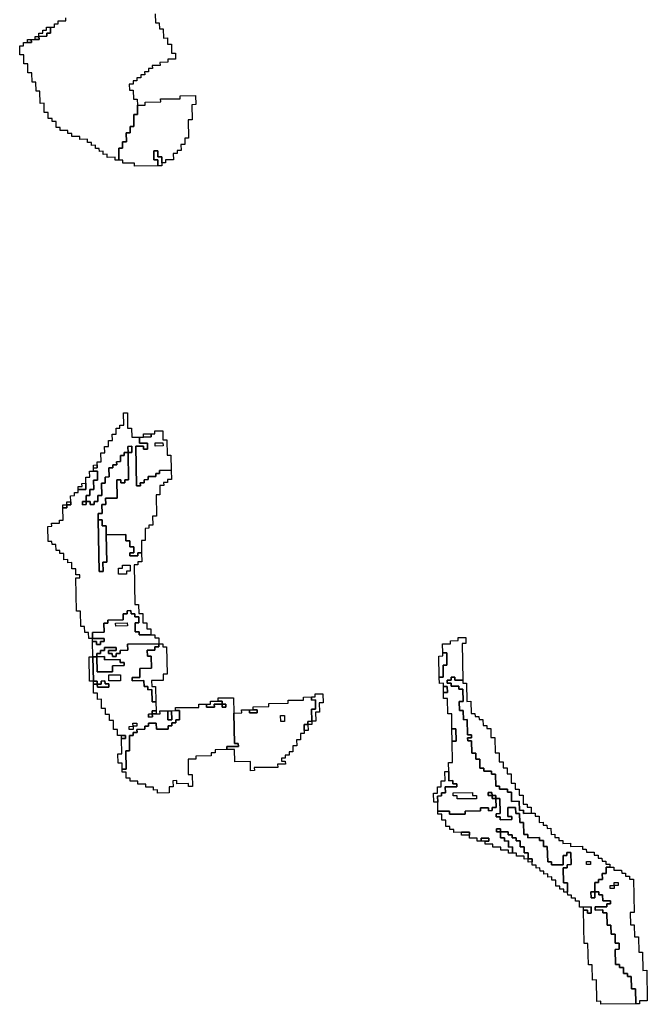
# Model space of a CAD drawing. Extents: x -9.486 to -9.308, y 38.697 to 38.769.
# Drawn here: x -9.423 to -9.413, y 38.717 to 38.731 of the extents above; entities that cross this region are included whole.
import ezdxf

# ---------------------------------------------------------------- set-up
doc = ezdxf.new("R2010")
doc.units = 0

msp = doc.modelspace()

# ---------------------------------------------------------------- linework, layer by layer
at = {"layer": 'carta_perigosidade'}
msp.add_lwpolyline([(-9.420629, 38.731285), (-9.420627, 38.73115), (-9.420569, 38.731151), (-9.420568, 38.731061), (-9.42051, 38.731061), (-9.420508, 38.730926), (-9.42045, 38.730927), (-9.420449, 38.730837), (-9.420391, 38.730837), (-9.420389, 38.730702), (-9.420331, 38.730703), (-9.42033, 38.730613), (-9.420445, 38.730612), (-9.420444, 38.730567), (-9.420559, 38.730565), (-9.420558, 38.73052), (-9.420673, 38.730519), (-9.420672, 38.730474), (-9.42073, 38.730473), (-9.420729, 38.730428), (-9.420786, 38.730428), (-9.420785, 38.730383), (-9.420843, 38.730382), (-9.420842, 38.730337), (-9.4209, 38.730336), (-9.420899, 38.730291), (-9.420956, 38.730291), (-9.420955, 38.730246), (-9.421013, 38.730245), (-9.421011, 38.730155), (-9.420954, 38.730156), (-9.420951, 38.730021), (-9.420894, 38.730021), (-9.420892, 38.729931), (-9.42089, 38.729796), (-9.420947, 38.729795), (-9.420944, 38.729615), (-9.421002, 38.729615), (-9.421, 38.729525), (-9.421057, 38.729524), (-9.421055, 38.729389), (-9.421113, 38.729388), (-9.421111, 38.729298), (-9.421168, 38.729298), (-9.421165, 38.729117), (-9.421165, 38.729117), (-9.421223, 38.729117), (-9.421223, 38.729162), (-9.421338, 38.729161), (-9.421339, 38.729206), (-9.421397, 38.729205), (-9.421398, 38.72925), (-9.421455, 38.729249), (-9.421456, 38.729294), (-9.421513, 38.729294), (-9.421514, 38.729339), (-9.421572, 38.729338), (-9.421572, 38.729383), (-9.42163, 38.729383), (-9.421631, 38.729428), (-9.421746, 38.729426), (-9.421746, 38.729471), (-9.421861, 38.72947), (-9.421862, 38.729515), (-9.42192, 38.729514), (-9.421921, 38.729559), (-9.422036, 38.729558), (-9.422036, 38.729603), (-9.422094, 38.729603), (-9.422095, 38.729693), (-9.422153, 38.729692), (-9.422154, 38.729737), (-9.422211, 38.729736), (-9.422213, 38.729826), (-9.42227, 38.729826), (-9.422273, 38.729961), (-9.42233, 38.72996), (-9.422334, 38.73014), (-9.422391, 38.73014), (-9.422393, 38.730275), (-9.422451, 38.730274), (-9.422453, 38.730409), (-9.422511, 38.730409), (-9.422513, 38.730544), (-9.422571, 38.730543), (-9.422573, 38.730678), (-9.422631, 38.730678), (-9.422633, 38.730813), (-9.422576, 38.730813), (-9.422576, 38.730858), (-9.422519, 38.730859), (-9.422461, 38.73086), (-9.422462, 38.730905), (-9.422405, 38.730905), (-9.422347, 38.730906), (-9.422348, 38.730951), (-9.422233, 38.730952), (-9.422234, 38.730997), (-9.422176, 38.730998), (-9.422178, 38.731088), (-9.422121, 38.731089), (-9.422121, 38.731134), (-9.422064, 38.731134), (-9.422065, 38.731179), (-9.42195, 38.731181), (-9.421951, 38.731226)], dxfattribs=at)
for points in [[(-9.422348, 38.730951), (-9.422349, 38.730996), (-9.422291, 38.730997), (-9.422292, 38.731042), (-9.422235, 38.731042), (-9.422236, 38.731087), (-9.422178, 38.731088), (-9.422176, 38.730998), (-9.422234, 38.730997), (-9.422233, 38.730952), (-9.422348, 38.730951)], [(-9.422519, 38.730859), (-9.42252, 38.730904), (-9.422462, 38.730905), (-9.422461, 38.73086), (-9.422519, 38.730859)], [(-9.422405, 38.730905), (-9.422406, 38.73095), (-9.422348, 38.730951), (-9.422347, 38.730906), (-9.422405, 38.730905)], [(-9.420589, 38.729034), (-9.420934, 38.72903), (-9.420934, 38.729075), (-9.421107, 38.729073), (-9.421108, 38.729118), (-9.421165, 38.729117), (-9.421168, 38.729298), (-9.421111, 38.729298), (-9.421113, 38.729388), (-9.421055, 38.729389), (-9.421057, 38.729524), (-9.421, 38.729525), (-9.421002, 38.729615), (-9.420944, 38.729615), (-9.420947, 38.729795), (-9.42089, 38.729796), (-9.420892, 38.729931), (-9.420777, 38.729932), (-9.420778, 38.729977), (-9.420548, 38.72998), (-9.420549, 38.730025), (-9.420262, 38.730028), (-9.420262, 38.730073), (-9.420032, 38.730076), (-9.42003, 38.729941), (-9.420087, 38.72994), (-9.420083, 38.729715), (-9.420141, 38.729714), (-9.420136, 38.729444), (-9.420194, 38.729443), (-9.420192, 38.729353), (-9.420249, 38.729353), (-9.420248, 38.729263), (-9.420305, 38.729262), (-9.420304, 38.729217), (-9.420362, 38.729216), (-9.42036, 38.729126), (-9.420475, 38.729125), (-9.420475, 38.72908), (-9.420532, 38.729079), (-9.420534, 38.729169), (-9.420591, 38.729169), (-9.420593, 38.729259), (-9.42065, 38.729258), (-9.420648, 38.729123), (-9.42059, 38.729124), (-9.420589, 38.729034)], [(-9.420589, 38.729034), (-9.42059, 38.729124), (-9.420648, 38.729123), (-9.42065, 38.729258), (-9.420593, 38.729259), (-9.420591, 38.729169), (-9.420534, 38.729169), (-9.420532, 38.729079), (-9.420531, 38.729034), (-9.420589, 38.729034)], [(-9.421353, 38.723576), (-9.421356, 38.723711), (-9.421413, 38.72371), (-9.421415, 38.7238), (-9.421472, 38.723799), (-9.421474, 38.72389), (-9.421416, 38.72389), (-9.421419, 38.724025), (-9.421361, 38.724026), (-9.421363, 38.724116), (-9.42119, 38.724118), (-9.421195, 38.724388), (-9.421138, 38.724389), (-9.421137, 38.724344), (-9.421079, 38.724344), (-9.42108, 38.724389), (-9.421023, 38.72439), (-9.42103, 38.724795), (-9.420973, 38.724796), (-9.420974, 38.724886), (-9.421032, 38.724885), (-9.42103, 38.724795), (-9.421088, 38.724795), (-9.421087, 38.72475), (-9.421144, 38.724749), (-9.421143, 38.724659), (-9.4212, 38.724658), (-9.421199, 38.724613), (-9.421257, 38.724613), (-9.421256, 38.724568), (-9.421313, 38.724567), (-9.421311, 38.724432), (-9.421368, 38.724431), (-9.421367, 38.724341), (-9.421424, 38.72434), (-9.421421, 38.72416), (-9.421479, 38.72416), (-9.421477, 38.72407), (-9.421534, 38.724069), (-9.421534, 38.724024), (-9.421591, 38.724023), (-9.421592, 38.724068), (-9.421649, 38.724068), (-9.421651, 38.724158), (-9.421594, 38.724158), (-9.421595, 38.724249), (-9.421538, 38.724249), (-9.42154, 38.724384), (-9.421483, 38.724385), (-9.421485, 38.72452), (-9.421543, 38.724519), (-9.421543, 38.724564), (-9.421486, 38.724565), (-9.421487, 38.72461), (-9.421487, 38.724655), (-9.42143, 38.724656), (-9.421432, 38.724791), (-9.421375, 38.724791), (-9.421377, 38.724881), (-9.421319, 38.724882), (-9.421321, 38.724972), (-9.421263, 38.724973), (-9.421265, 38.725063), (-9.421207, 38.725063), (-9.421209, 38.725154), (-9.421151, 38.725154), (-9.421152, 38.725199), (-9.421095, 38.7252), (-9.421098, 38.72538), (-9.421041, 38.725381), (-9.421037, 38.725155), (-9.420979, 38.725156), (-9.420977, 38.725021), (-9.420862, 38.725022), (-9.42086, 38.724932), (-9.420745, 38.724933), (-9.420743, 38.724843), (-9.420801, 38.724843), (-9.420802, 38.724888), (-9.420917, 38.724887), (-9.420906, 38.724301), (-9.420849, 38.724302), (-9.42085, 38.724347), (-9.420792, 38.724347), (-9.420793, 38.724392), (-9.420735, 38.724393), (-9.420736, 38.724438), (-9.420621, 38.724439), (-9.420622, 38.724484), (-9.420565, 38.724485), (-9.420565, 38.72453), (-9.420393, 38.724532), (-9.42039, 38.724397), (-9.420448, 38.724396), (-9.420447, 38.724351), (-9.420505, 38.724351), (-9.420504, 38.724306), (-9.420561, 38.724305), (-9.420559, 38.72417), (-9.420616, 38.724169), (-9.420611, 38.723854), (-9.420668, 38.723853), (-9.420666, 38.723718), (-9.420723, 38.723718), (-9.420722, 38.723673), (-9.42078, 38.723672), (-9.420777, 38.723492), (-9.420834, 38.723491), (-9.420831, 38.723311), (-9.420888, 38.723311), (-9.420888, 38.723265), (-9.421003, 38.723264), (-9.421003, 38.723309), (-9.420946, 38.72331), (-9.420948, 38.7234), (-9.421005, 38.723399), (-9.421007, 38.723489), (-9.421064, 38.723489), (-9.421066, 38.723579), (-9.421353, 38.723576)], [(-9.420862, 38.725022), (-9.420804, 38.725023), (-9.420689, 38.725024), (-9.42069, 38.725069), (-9.420633, 38.72507), (-9.420633, 38.725115), (-9.420518, 38.725116), (-9.420516, 38.724981), (-9.420458, 38.724982), (-9.420454, 38.724757), (-9.420397, 38.724757), (-9.420393, 38.724532), (-9.420565, 38.72453), (-9.420565, 38.724485), (-9.420622, 38.724484), (-9.420621, 38.724439), (-9.420736, 38.724438), (-9.420735, 38.724393), (-9.420793, 38.724392), (-9.420792, 38.724347), (-9.42085, 38.724347), (-9.420849, 38.724302), (-9.420906, 38.724301), (-9.420917, 38.724887), (-9.420802, 38.724888), (-9.420801, 38.724843), (-9.420743, 38.724843), (-9.420745, 38.724933), (-9.42086, 38.724932), (-9.420862, 38.725022)], [(-9.420804, 38.725023), (-9.420805, 38.725068), (-9.42069, 38.725069), (-9.420689, 38.725024), (-9.420804, 38.725023)], [(-9.420514, 38.724891), (-9.420629, 38.72489), (-9.42063, 38.724935), (-9.420515, 38.724936), (-9.420514, 38.724891)], [(-9.420514, 38.724891), (-9.420629, 38.72489), (-9.42063, 38.724935), (-9.420515, 38.724936), (-9.420514, 38.724891)], [(-9.421556, 38.722042), (-9.421613, 38.722041), (-9.421615, 38.722132), (-9.421672, 38.722131), (-9.421674, 38.722221), (-9.421731, 38.72222), (-9.421735, 38.722445), (-9.421793, 38.722445), (-9.421802, 38.72294), (-9.421744, 38.722941), (-9.421745, 38.722986), (-9.421802, 38.722985), (-9.421804, 38.723075), (-9.421862, 38.723075), (-9.421863, 38.723165), (-9.421921, 38.723164), (-9.421921, 38.723209), (-9.421979, 38.723208), (-9.421981, 38.723298), (-9.422038, 38.723298), (-9.422039, 38.723343), (-9.422096, 38.723342), (-9.422098, 38.723432), (-9.422155, 38.723432), (-9.422156, 38.723477), (-9.422214, 38.723476), (-9.422218, 38.723701), (-9.42216, 38.723702), (-9.422161, 38.723747), (-9.422046, 38.723748), (-9.422047, 38.723793), (-9.421989, 38.723794), (-9.421993, 38.723974), (-9.421935, 38.723975), (-9.421936, 38.72402), (-9.421879, 38.72402), (-9.421879, 38.724065), (-9.421881, 38.724155), (-9.421823, 38.724156), (-9.421824, 38.724201), (-9.421767, 38.724202), (-9.421768, 38.724247), (-9.421653, 38.724248), (-9.421654, 38.724338), (-9.421656, 38.724428), (-9.421598, 38.724429), (-9.4216, 38.724519), (-9.421543, 38.724519), (-9.421485, 38.72452), (-9.421483, 38.724385), (-9.42154, 38.724384), (-9.421538, 38.724249), (-9.421595, 38.724249), (-9.421594, 38.724158), (-9.421651, 38.724158), (-9.421649, 38.724068), (-9.421707, 38.724067), (-9.421706, 38.724022), (-9.421649, 38.724023), (-9.421649, 38.724068), (-9.421592, 38.724068), (-9.421591, 38.724023), (-9.421534, 38.724024), (-9.421534, 38.724069), (-9.421477, 38.72407), (-9.421479, 38.72416), (-9.421421, 38.72416), (-9.421424, 38.72434), (-9.421367, 38.724341), (-9.421368, 38.724431), (-9.421311, 38.724432), (-9.421313, 38.724567), (-9.421256, 38.724568), (-9.421257, 38.724613), (-9.421199, 38.724613), (-9.4212, 38.724658), (-9.421143, 38.724659), (-9.421144, 38.724749), (-9.421087, 38.72475), (-9.421088, 38.724795), (-9.42103, 38.724795), (-9.421023, 38.72439), (-9.42108, 38.724389), (-9.421079, 38.724344), (-9.421137, 38.724344), (-9.421138, 38.724389), (-9.421195, 38.724388), (-9.42119, 38.724118), (-9.421363, 38.724116), (-9.421361, 38.724026), (-9.421419, 38.724025), (-9.421416, 38.72389), (-9.421474, 38.72389), (-9.421472, 38.723799), (-9.421458, 38.723034), (-9.421401, 38.723035), (-9.421403, 38.72317), (-9.421346, 38.72317), (-9.421353, 38.723576), (-9.421066, 38.723579), (-9.421064, 38.723489), (-9.421007, 38.723489), (-9.421005, 38.723399), (-9.420948, 38.7234), (-9.420946, 38.72331), (-9.421003, 38.723309), (-9.421003, 38.723264), (-9.420888, 38.723265), (-9.420888, 38.723311), (-9.420831, 38.723311), (-9.420829, 38.723176), (-9.420886, 38.723175), (-9.420885, 38.72313), (-9.420943, 38.72313), (-9.420932, 38.722544), (-9.420875, 38.722545), (-9.420872, 38.72241), (-9.420815, 38.722411), (-9.420812, 38.722275), (-9.420755, 38.722276), (-9.420753, 38.722186), (-9.420696, 38.722187), (-9.420694, 38.722097), (-9.420867, 38.722095), (-9.420867, 38.72214), (-9.420925, 38.722139), (-9.420927, 38.722274), (-9.42087, 38.722275), (-9.420871, 38.722365), (-9.420929, 38.722364), (-9.42093, 38.722409), (-9.420987, 38.722409), (-9.420988, 38.722454), (-9.421046, 38.722453), (-9.421045, 38.722408), (-9.421102, 38.722407), (-9.421101, 38.722317), (-9.42133, 38.722315), (-9.42133, 38.72227), (-9.421387, 38.722269), (-9.421385, 38.722134), (-9.421557, 38.722132), (-9.421556, 38.722042)], [(-9.42103, 38.724795), (-9.421032, 38.724885), (-9.420974, 38.724886), (-9.420973, 38.724796), (-9.42103, 38.724795)], [(-9.421543, 38.724564), (-9.421544, 38.724609), (-9.421487, 38.72461), (-9.421486, 38.724565), (-9.421543, 38.724564)], [(-9.421768, 38.724247), (-9.421768, 38.724292), (-9.421711, 38.724292), (-9.421712, 38.724337), (-9.421654, 38.724338), (-9.421653, 38.724248), (-9.421768, 38.724247)], [(-9.421936, 38.72402), (-9.421937, 38.724065), (-9.421879, 38.724065), (-9.421879, 38.72402), (-9.421936, 38.72402)], [(-9.421649, 38.724068), (-9.421649, 38.724023), (-9.421706, 38.724022), (-9.421707, 38.724067), (-9.421649, 38.724068)], [(-9.421993, 38.723974), (-9.421994, 38.724019), (-9.421936, 38.72402), (-9.421935, 38.723975), (-9.421993, 38.723974)], [(-9.421472, 38.723799), (-9.421415, 38.7238), (-9.421413, 38.72371), (-9.421356, 38.723711), (-9.421353, 38.723576), (-9.421346, 38.72317), (-9.421403, 38.72317), (-9.421401, 38.723035), (-9.421458, 38.723034), (-9.421472, 38.723799)], [(-9.421055, 38.722993), (-9.42117, 38.722992), (-9.421172, 38.723082), (-9.421114, 38.723083), (-9.421115, 38.723128), (-9.421, 38.723129), (-9.420999, 38.723039), (-9.421056, 38.723038), (-9.421055, 38.722993)], [(-9.421055, 38.722993), (-9.42117, 38.722992), (-9.421172, 38.723082), (-9.421114, 38.723083), (-9.421115, 38.723128), (-9.421, 38.723129), (-9.420999, 38.723039), (-9.421056, 38.723038), (-9.421055, 38.722993)], [(-9.421493, 38.721773), (-9.421551, 38.721772), (-9.421555, 38.721997), (-9.421497, 38.721998), (-9.421496, 38.721953), (-9.421439, 38.721953), (-9.42144, 38.721998), (-9.421382, 38.721999), (-9.421383, 38.722044), (-9.421556, 38.722042), (-9.421557, 38.722132), (-9.421385, 38.722134), (-9.421387, 38.722269), (-9.42133, 38.72227), (-9.42133, 38.722315), (-9.421101, 38.722317), (-9.421102, 38.722407), (-9.421045, 38.722408), (-9.421046, 38.722453), (-9.420988, 38.722454), (-9.420987, 38.722409), (-9.42093, 38.722409), (-9.420929, 38.722364), (-9.420871, 38.722365), (-9.42087, 38.722275), (-9.420927, 38.722274), (-9.420925, 38.722139), (-9.420867, 38.72214), (-9.420867, 38.722095), (-9.420694, 38.722097), (-9.420637, 38.722097), (-9.420636, 38.722052), (-9.420578, 38.722053), (-9.420577, 38.721963), (-9.421037, 38.721958), (-9.421035, 38.721868), (-9.42115, 38.721866), (-9.421149, 38.721821), (-9.421207, 38.721821), (-9.421206, 38.721776), (-9.421263, 38.721775), (-9.421264, 38.72182), (-9.421322, 38.721819), (-9.421322, 38.721864), (-9.421207, 38.721866), (-9.421208, 38.721911), (-9.421381, 38.721909), (-9.42138, 38.721864), (-9.421437, 38.721863), (-9.421437, 38.721818), (-9.421494, 38.721818), (-9.421493, 38.721773)], [(-9.421041, 38.722228), (-9.421214, 38.722226), (-9.421215, 38.722271), (-9.421042, 38.722273), (-9.421041, 38.722228)], [(-9.421041, 38.722228), (-9.421214, 38.722226), (-9.421215, 38.722271), (-9.421042, 38.722273), (-9.421041, 38.722228)], [(-9.421555, 38.721997), (-9.421556, 38.722042), (-9.421383, 38.722044), (-9.421382, 38.721999), (-9.42144, 38.721998), (-9.421439, 38.721953), (-9.421496, 38.721953), (-9.421497, 38.721998), (-9.421555, 38.721997)], [(-9.413525, 38.716636), (-9.414042, 38.71663), (-9.414043, 38.716675), (-9.414101, 38.716674), (-9.414106, 38.71699), (-9.414164, 38.716989), (-9.414168, 38.717214), (-9.414225, 38.717213), (-9.414231, 38.717529), (-9.414288, 38.717528), (-9.414297, 38.718023), (-9.41424, 38.718024), (-9.414239, 38.717979), (-9.414182, 38.71798), (-9.414183, 38.71807), (-9.414298, 38.718068), (-9.414356, 38.718068), (-9.414357, 38.718158), (-9.414415, 38.718157), (-9.414415, 38.718202), (-9.414473, 38.718202), (-9.414474, 38.718247), (-9.414531, 38.718246), (-9.414532, 38.718291), (-9.414534, 38.718426), (-9.414592, 38.718425), (-9.414596, 38.718651), (-9.414538, 38.718651), (-9.414539, 38.718696), (-9.414482, 38.718697), (-9.414485, 38.718877), (-9.414543, 38.718876), (-9.414542, 38.718831), (-9.414599, 38.718831), (-9.414597, 38.718696), (-9.414769, 38.718694), (-9.41477, 38.718739), (-9.414827, 38.718738), (-9.414832, 38.718963), (-9.414889, 38.718963), (-9.414891, 38.719053), (-9.414948, 38.719052), (-9.414949, 38.719097), (-9.415121, 38.719095), (-9.415122, 38.71914), (-9.41518, 38.71914), (-9.415183, 38.71932), (-9.41524, 38.719319), (-9.415243, 38.719454), (-9.4153, 38.719454), (-9.415302, 38.719544), (-9.415417, 38.719542), (-9.415414, 38.719407), (-9.415357, 38.719408), (-9.415356, 38.719363), (-9.415528, 38.719361), (-9.415529, 38.719406), (-9.415587, 38.719405), (-9.415588, 38.71945), (-9.41553, 38.719451), (-9.415534, 38.719676), (-9.415592, 38.719676), (-9.415592, 38.719721), (-9.41565, 38.71972), (-9.415651, 38.719765), (-9.415708, 38.719764), (-9.415707, 38.719719), (-9.41565, 38.71972), (-9.415649, 38.719675), (-9.415592, 38.719676), (-9.415589, 38.71954), (-9.415647, 38.71954), (-9.415646, 38.719495), (-9.415703, 38.719494), (-9.415704, 38.719539), (-9.415819, 38.719538), (-9.415818, 38.719493), (-9.416048, 38.71949), (-9.416047, 38.719445), (-9.416277, 38.719443), (-9.416278, 38.719488), (-9.416451, 38.719486), (-9.416453, 38.719621), (-9.416455, 38.719711), (-9.416397, 38.719712), (-9.416398, 38.719757), (-9.41634, 38.719757), (-9.416342, 38.719848), (-9.41617, 38.719849), (-9.41617, 38.719894), (-9.416228, 38.719894), (-9.416229, 38.719939), (-9.416286, 38.719938), (-9.416289, 38.720073), (-9.416291, 38.720208), (-9.416234, 38.720209), (-9.416239, 38.720524), (-9.416182, 38.720525), (-9.416185, 38.720705), (-9.416242, 38.720704), (-9.416246, 38.720929), (-9.416304, 38.720929), (-9.416308, 38.721154), (-9.416365, 38.721153), (-9.416367, 38.721243), (-9.41631, 38.721244), (-9.416311, 38.721334), (-9.416369, 38.721333), (-9.416369, 38.721379), (-9.416427, 38.721378), (-9.416429, 38.721468), (-9.416371, 38.721469), (-9.416374, 38.721649), (-9.416317, 38.721649), (-9.41632, 38.721829), (-9.416377, 38.721829), (-9.41638, 38.721964), (-9.416265, 38.721965), (-9.416266, 38.72201), (-9.416151, 38.722011), (-9.416152, 38.722056), (-9.416037, 38.722058), (-9.416035, 38.721968), (-9.416092, 38.721967), (-9.416083, 38.721427), (-9.416198, 38.721425), (-9.416199, 38.72147), (-9.416256, 38.72147), (-9.416255, 38.721425), (-9.416313, 38.721424), (-9.416312, 38.721379), (-9.416254, 38.72138), (-9.416254, 38.721335), (-9.416139, 38.721336), (-9.416138, 38.721291), (-9.41608, 38.721292), (-9.416077, 38.721111), (-9.416135, 38.721111), (-9.416132, 38.720976), (-9.416075, 38.720976), (-9.416072, 38.720841), (-9.416015, 38.720842), (-9.416011, 38.720617), (-9.415953, 38.720617), (-9.415953, 38.720572), (-9.41601, 38.720572), (-9.416009, 38.720527), (-9.415952, 38.720527), (-9.415949, 38.720347), (-9.415891, 38.720348), (-9.415889, 38.720258), (-9.415832, 38.720258), (-9.41583, 38.720123), (-9.415772, 38.720124), (-9.415771, 38.720079), (-9.415656, 38.72008), (-9.415656, 38.720035), (-9.415598, 38.720036), (-9.415595, 38.719856), (-9.415537, 38.719856), (-9.415537, 38.719811), (-9.415422, 38.719813), (-9.415421, 38.719768), (-9.415363, 38.719768), (-9.415361, 38.719633), (-9.415246, 38.719634), (-9.415244, 38.719499), (-9.415186, 38.7195), (-9.415185, 38.719455), (-9.41507, 38.719456), (-9.415013, 38.719457), (-9.415012, 38.719412), (-9.414955, 38.719412), (-9.414953, 38.719322), (-9.414895, 38.719323), (-9.414895, 38.719278), (-9.414837, 38.719279), (-9.414836, 38.719233), (-9.414779, 38.719234), (-9.414777, 38.719144), (-9.41472, 38.719145), (-9.414719, 38.7191), (-9.414661, 38.7191), (-9.414661, 38.719055), (-9.414603, 38.719056), (-9.414602, 38.719011), (-9.414487, 38.719012), (-9.414487, 38.718967), (-9.414314, 38.718969), (-9.414313, 38.718924), (-9.414256, 38.718925), (-9.414255, 38.71888), (-9.41414, 38.718881), (-9.414139, 38.718836), (-9.414082, 38.718836), (-9.414081, 38.718791), (-9.414024, 38.718792), (-9.414023, 38.718747), (-9.413965, 38.718748), (-9.413965, 38.718703), (-9.413907, 38.718703), (-9.413906, 38.718658), (-9.413964, 38.718658), (-9.413962, 38.718567), (-9.41402, 38.718567), (-9.414018, 38.718477), (-9.414075, 38.718476), (-9.414075, 38.718431), (-9.414132, 38.718431), (-9.41413, 38.718295), (-9.414187, 38.718295), (-9.414186, 38.718205), (-9.414128, 38.718205), (-9.41413, 38.718295), (-9.414072, 38.718296), (-9.414071, 38.718251), (-9.414014, 38.718252), (-9.414012, 38.718162), (-9.413897, 38.718163), (-9.413897, 38.718118), (-9.413954, 38.718117), (-9.413953, 38.718072), (-9.414126, 38.71807), (-9.414125, 38.718025), (-9.41401, 38.718026), (-9.414009, 38.717981), (-9.413952, 38.717982), (-9.413948, 38.717802), (-9.413891, 38.717803), (-9.413889, 38.717668), (-9.413831, 38.717668), (-9.413829, 38.717533), (-9.413771, 38.717534), (-9.41377, 38.717444), (-9.413827, 38.717443), (-9.413823, 38.717218), (-9.413766, 38.717218), (-9.413765, 38.717173), (-9.413707, 38.717174), (-9.413706, 38.717084), (-9.413648, 38.717085), (-9.413647, 38.71704), (-9.41359, 38.71704), (-9.413587, 38.71686), (-9.413529, 38.716861), (-9.413525, 38.716636)], [(-9.421118, 38.72011), (-9.42112, 38.7202), (-9.421178, 38.7202), (-9.42118, 38.720335), (-9.421122, 38.720335), (-9.421127, 38.720561), (-9.421069, 38.720561), (-9.42107, 38.720606), (-9.421127, 38.720606), (-9.421185, 38.720605), (-9.421186, 38.720695), (-9.421244, 38.720694), (-9.421246, 38.720829), (-9.421304, 38.720829), (-9.421305, 38.720919), (-9.421363, 38.720918), (-9.421365, 38.721008), (-9.421422, 38.721008), (-9.421424, 38.721143), (-9.421482, 38.721142), (-9.421484, 38.721232), (-9.421541, 38.721232), (-9.421543, 38.721367), (-9.421486, 38.721367), (-9.421485, 38.721322), (-9.421313, 38.721324), (-9.421313, 38.721369), (-9.421371, 38.721369), (-9.421372, 38.721414), (-9.421429, 38.721413), (-9.421428, 38.721368), (-9.421486, 38.721367), (-9.421487, 38.721412), (-9.421544, 38.721412), (-9.421551, 38.721772), (-9.421493, 38.721773), (-9.421489, 38.721547), (-9.421259, 38.72155), (-9.421261, 38.72164), (-9.421088, 38.721642), (-9.421089, 38.721687), (-9.421147, 38.721686), (-9.421148, 38.721731), (-9.421377, 38.721729), (-9.421378, 38.721774), (-9.421493, 38.721773), (-9.421494, 38.721818), (-9.421437, 38.721818), (-9.421437, 38.721863), (-9.42138, 38.721864), (-9.421381, 38.721909), (-9.421208, 38.721911), (-9.421207, 38.721866), (-9.421322, 38.721864), (-9.421322, 38.721819), (-9.421264, 38.72182), (-9.421263, 38.721775), (-9.421206, 38.721776), (-9.421207, 38.721821), (-9.421149, 38.721821), (-9.42115, 38.721866), (-9.421035, 38.721868), (-9.421037, 38.721958), (-9.420577, 38.721963), (-9.420576, 38.721918), (-9.420633, 38.721917), (-9.420633, 38.721872), (-9.420748, 38.721871), (-9.420746, 38.721781), (-9.420688, 38.721781), (-9.420685, 38.721601), (-9.420858, 38.721599), (-9.420855, 38.721464), (-9.42097, 38.721463), (-9.420969, 38.721418), (-9.420797, 38.72142), (-9.420795, 38.72133), (-9.420738, 38.72133), (-9.420737, 38.721285), (-9.42068, 38.721286), (-9.420676, 38.721106), (-9.420619, 38.721107), (-9.420616, 38.720972), (-9.420674, 38.720971), (-9.420673, 38.720926), (-9.420731, 38.720925), (-9.42073, 38.72088), (-9.420672, 38.720881), (-9.420673, 38.720926), (-9.420616, 38.720926), (-9.420558, 38.720927), (-9.420559, 38.720972), (-9.420444, 38.720973), (-9.420442, 38.720838), (-9.420384, 38.720839), (-9.420387, 38.720974), (-9.420329, 38.720975), (-9.420272, 38.720975), (-9.420269, 38.72084), (-9.420327, 38.72084), (-9.420326, 38.720795), (-9.420383, 38.720794), (-9.420383, 38.720749), (-9.42044, 38.720748), (-9.420439, 38.720703), (-9.420612, 38.720701), (-9.420613, 38.720791), (-9.420728, 38.72079), (-9.420727, 38.720745), (-9.420785, 38.720744), (-9.420784, 38.720699), (-9.420899, 38.720698), (-9.420898, 38.720653), (-9.420956, 38.720652), (-9.420955, 38.720607), (-9.421012, 38.720607), (-9.421008, 38.720382), (-9.421066, 38.720381), (-9.421061, 38.720111), (-9.421118, 38.72011)], [(-9.420619, 38.721107), (-9.420676, 38.721106), (-9.42068, 38.721286), (-9.420737, 38.721285), (-9.420738, 38.72133), (-9.420795, 38.72133), (-9.420797, 38.72142), (-9.420969, 38.721418), (-9.42097, 38.721463), (-9.420855, 38.721464), (-9.420858, 38.721599), (-9.420685, 38.721601), (-9.420688, 38.721781), (-9.420746, 38.721781), (-9.420748, 38.721871), (-9.420633, 38.721872), (-9.420633, 38.721917), (-9.420576, 38.721918), (-9.420577, 38.721963), (-9.420519, 38.721963), (-9.420518, 38.721918), (-9.420461, 38.721919), (-9.420454, 38.721514), (-9.420511, 38.721513), (-9.42051, 38.721423), (-9.420682, 38.721421), (-9.42068, 38.721331), (-9.420623, 38.721332), (-9.420619, 38.721107)], [(-9.421544, 38.721412), (-9.421602, 38.721411), (-9.421608, 38.721771), (-9.421551, 38.721772), (-9.421544, 38.721412)], [(-9.421493, 38.721773), (-9.421378, 38.721774), (-9.421377, 38.721729), (-9.421148, 38.721731), (-9.421147, 38.721686), (-9.421089, 38.721687), (-9.421088, 38.721642), (-9.421261, 38.72164), (-9.421259, 38.72155), (-9.421489, 38.721547), (-9.421493, 38.721773)], [(-9.416429, 38.721468), (-9.416434, 38.721783), (-9.416377, 38.721784), (-9.416377, 38.721829), (-9.41632, 38.721829), (-9.416317, 38.721649), (-9.416374, 38.721649), (-9.416371, 38.721469), (-9.416429, 38.721468)], [(-9.421142, 38.721416), (-9.421314, 38.721414), (-9.421316, 38.721504), (-9.421143, 38.721506), (-9.421142, 38.721416)], [(-9.421142, 38.721416), (-9.421314, 38.721414), (-9.421316, 38.721504), (-9.421143, 38.721506), (-9.421142, 38.721416)], [(-9.41507, 38.719456), (-9.415185, 38.719455), (-9.415186, 38.7195), (-9.415244, 38.719499), (-9.415246, 38.719634), (-9.415361, 38.719633), (-9.415363, 38.719768), (-9.415421, 38.719768), (-9.415422, 38.719813), (-9.415537, 38.719811), (-9.415537, 38.719856), (-9.415595, 38.719856), (-9.415598, 38.720036), (-9.415656, 38.720035), (-9.415656, 38.72008), (-9.415771, 38.720079), (-9.415772, 38.720124), (-9.41583, 38.720123), (-9.415832, 38.720258), (-9.415889, 38.720258), (-9.415891, 38.720348), (-9.415949, 38.720347), (-9.415952, 38.720527), (-9.416009, 38.720527), (-9.41601, 38.720572), (-9.415953, 38.720572), (-9.415953, 38.720617), (-9.416011, 38.720617), (-9.416015, 38.720842), (-9.416072, 38.720841), (-9.416075, 38.720976), (-9.416132, 38.720976), (-9.416135, 38.721111), (-9.416077, 38.721111), (-9.41608, 38.721292), (-9.416138, 38.721291), (-9.416139, 38.721336), (-9.416254, 38.721335), (-9.416254, 38.72138), (-9.416312, 38.721379), (-9.416313, 38.721424), (-9.416255, 38.721425), (-9.416256, 38.72147), (-9.416199, 38.72147), (-9.416198, 38.721425), (-9.416083, 38.721427), (-9.416082, 38.721382), (-9.416025, 38.721382), (-9.41602, 38.721112), (-9.415962, 38.721113), (-9.415959, 38.720933), (-9.415902, 38.720933), (-9.415901, 38.720888), (-9.415843, 38.720889), (-9.415842, 38.720844), (-9.415785, 38.720844), (-9.415783, 38.720754), (-9.415726, 38.720755), (-9.415725, 38.72071), (-9.415668, 38.720711), (-9.415665, 38.720576), (-9.415608, 38.720576), (-9.415604, 38.720351), (-9.415546, 38.720352), (-9.415544, 38.720217), (-9.415486, 38.720217), (-9.415485, 38.720127), (-9.415427, 38.720128), (-9.415426, 38.720038), (-9.415368, 38.720038), (-9.415366, 38.719903), (-9.415308, 38.719904), (-9.415307, 38.719814), (-9.415249, 38.719814), (-9.415248, 38.719724), (-9.41519, 38.719725), (-9.415188, 38.71959), (-9.41513, 38.719591), (-9.415129, 38.719546), (-9.415072, 38.719546), (-9.41507, 38.719456)], [(-9.421486, 38.721367), (-9.421543, 38.721367), (-9.421544, 38.721412), (-9.421487, 38.721412), (-9.421486, 38.721367)], [(-9.421486, 38.721367), (-9.421428, 38.721368), (-9.421429, 38.721413), (-9.421372, 38.721414), (-9.421371, 38.721369), (-9.421313, 38.721369), (-9.421313, 38.721324), (-9.421485, 38.721322), (-9.421486, 38.721367)], [(-9.416367, 38.721243), (-9.416369, 38.721333), (-9.416311, 38.721334), (-9.41631, 38.721244), (-9.416367, 38.721243)], [(-9.421118, 38.72011), (-9.421061, 38.720111), (-9.421066, 38.720381), (-9.421008, 38.720382), (-9.421012, 38.720607), (-9.420955, 38.720607), (-9.420956, 38.720652), (-9.420898, 38.720653), (-9.420899, 38.720698), (-9.420784, 38.720699), (-9.420785, 38.720744), (-9.420727, 38.720745), (-9.420728, 38.72079), (-9.420613, 38.720791), (-9.420612, 38.720701), (-9.420439, 38.720703), (-9.42044, 38.720748), (-9.420383, 38.720749), (-9.420383, 38.720794), (-9.420326, 38.720795), (-9.420327, 38.72084), (-9.420269, 38.72084), (-9.420272, 38.720975), (-9.420329, 38.720975), (-9.42033, 38.72102), (-9.419985, 38.721023), (-9.419986, 38.721069), (-9.419871, 38.72107), (-9.41987, 38.721025), (-9.419755, 38.721026), (-9.419756, 38.721071), (-9.419641, 38.721072), (-9.41964, 38.721027), (-9.419583, 38.721028), (-9.419583, 38.721073), (-9.419641, 38.721072), (-9.419642, 38.721117), (-9.419699, 38.721117), (-9.4197, 38.721162), (-9.41947, 38.721164), (-9.419466, 38.720939), (-9.419458, 38.720489), (-9.419401, 38.720489), (-9.4194, 38.720444), (-9.419572, 38.720443), (-9.419571, 38.720398), (-9.419744, 38.720396), (-9.419743, 38.720351), (-9.4198, 38.72035), (-9.4198, 38.720305), (-9.42003, 38.720302), (-9.420029, 38.720257), (-9.420144, 38.720256), (-9.42014, 38.720031), (-9.420082, 38.720032), (-9.420079, 38.719851), (-9.420136, 38.719851), (-9.420137, 38.719896), (-9.42031, 38.719894), (-9.42031, 38.719939), (-9.420368, 38.719938), (-9.420366, 38.719848), (-9.420424, 38.719848), (-9.420422, 38.719758), (-9.420595, 38.719756), (-9.420595, 38.719801), (-9.420653, 38.7198), (-9.420654, 38.719845), (-9.420769, 38.719844), (-9.42077, 38.719889), (-9.420884, 38.719888), (-9.420885, 38.719933), (-9.421, 38.719931), (-9.421001, 38.719976), (-9.421059, 38.719976), (-9.42106, 38.720066), (-9.421118, 38.720065), (-9.421118, 38.72011)], [(-9.419571, 38.720398), (-9.419572, 38.720443), (-9.4194, 38.720444), (-9.419401, 38.720489), (-9.419458, 38.720489), (-9.419466, 38.720939), (-9.419351, 38.72094), (-9.419352, 38.720985), (-9.419237, 38.720987), (-9.419236, 38.720942), (-9.419121, 38.720943), (-9.419122, 38.720988), (-9.419179, 38.720987), (-9.41918, 38.721032), (-9.41895, 38.721035), (-9.418951, 38.72108), (-9.418664, 38.721083), (-9.418665, 38.721128), (-9.418435, 38.721131), (-9.418435, 38.721176), (-9.418321, 38.721177), (-9.41832, 38.721132), (-9.418262, 38.721133), (-9.41826, 38.720997), (-9.418317, 38.720997), (-9.418314, 38.720817), (-9.418372, 38.720816), (-9.418371, 38.720771), (-9.418428, 38.72077), (-9.418427, 38.72068), (-9.418426, 38.720635), (-9.418483, 38.720635), (-9.418482, 38.720545), (-9.418539, 38.720544), (-9.418538, 38.720454), (-9.418595, 38.720453), (-9.418593, 38.720363), (-9.418651, 38.720363), (-9.41865, 38.720318), (-9.418708, 38.720317), (-9.418707, 38.720272), (-9.418764, 38.720271), (-9.418763, 38.720226), (-9.418706, 38.720227), (-9.418705, 38.720182), (-9.41882, 38.720181), (-9.418819, 38.720136), (-9.419164, 38.720132), (-9.419163, 38.720087), (-9.419221, 38.720086), (-9.419223, 38.720221), (-9.419453, 38.720219), (-9.419456, 38.720399), (-9.419571, 38.720398)], [(-9.418314, 38.720817), (-9.418317, 38.720997), (-9.41826, 38.720997), (-9.418262, 38.721133), (-9.41832, 38.721132), (-9.418321, 38.721177), (-9.418263, 38.721178), (-9.418264, 38.721223), (-9.418149, 38.721224), (-9.418146, 38.721089), (-9.418204, 38.721088), (-9.418202, 38.720953), (-9.418259, 38.720952), (-9.418257, 38.720817), (-9.418314, 38.720817)], [(-9.419871, 38.72107), (-9.419813, 38.72107), (-9.419814, 38.721115), (-9.419699, 38.721117), (-9.419642, 38.721117), (-9.419641, 38.721072), (-9.419756, 38.721071), (-9.419755, 38.721026), (-9.41987, 38.721025), (-9.419871, 38.72107)], [(-9.419641, 38.721072), (-9.419583, 38.721073), (-9.419583, 38.721028), (-9.41964, 38.721027), (-9.419641, 38.721072)], [(-9.420673, 38.720926), (-9.420672, 38.720881), (-9.42073, 38.72088), (-9.420731, 38.720925), (-9.420673, 38.720926)], [(-9.420616, 38.720926), (-9.420673, 38.720926), (-9.420674, 38.720971), (-9.420616, 38.720972), (-9.420616, 38.720926)], [(-9.420444, 38.720973), (-9.420387, 38.720974), (-9.420384, 38.720839), (-9.420442, 38.720838), (-9.420444, 38.720973)], [(-9.419237, 38.720987), (-9.419179, 38.720987), (-9.419122, 38.720988), (-9.419121, 38.720943), (-9.419236, 38.720942), (-9.419237, 38.720987)], [(-9.418716, 38.720812), (-9.418774, 38.720812), (-9.418776, 38.720902), (-9.418718, 38.720902), (-9.418716, 38.720812)], [(-9.418716, 38.720812), (-9.418774, 38.720812), (-9.418776, 38.720902), (-9.418718, 38.720902), (-9.418716, 38.720812)], [(-9.421015, 38.720742), (-9.420957, 38.720743), (-9.420958, 38.720788), (-9.420901, 38.720788), (-9.4209, 38.720743), (-9.420957, 38.720743), (-9.420956, 38.720698), (-9.421014, 38.720697), (-9.421015, 38.720742)], [(-9.420957, 38.720743), (-9.420956, 38.720698), (-9.421014, 38.720697), (-9.421015, 38.720742), (-9.420957, 38.720743)], [(-9.420957, 38.720743), (-9.420958, 38.720788), (-9.420901, 38.720788), (-9.4209, 38.720743), (-9.420957, 38.720743)], [(-9.418427, 38.72068), (-9.418428, 38.72077), (-9.418371, 38.720771), (-9.418369, 38.720681), (-9.418427, 38.72068)], [(-9.418371, 38.720771), (-9.418372, 38.720816), (-9.418314, 38.720817), (-9.418313, 38.720772), (-9.418371, 38.720771)], [(-9.421127, 38.720561), (-9.421127, 38.720606), (-9.42107, 38.720606), (-9.421069, 38.720561), (-9.421127, 38.720561)], [(-9.416239, 38.720524), (-9.416242, 38.720704), (-9.416185, 38.720705), (-9.416182, 38.720525), (-9.416239, 38.720524)], [(-9.416453, 38.719621), (-9.41651, 38.71962), (-9.416513, 38.719756), (-9.416455, 38.719756), (-9.416457, 38.719846), (-9.4164, 38.719847), (-9.416401, 38.719937), (-9.416344, 38.719938), (-9.416346, 38.720073), (-9.416289, 38.720073), (-9.416286, 38.719938), (-9.416229, 38.719939), (-9.416228, 38.719894), (-9.41617, 38.719894), (-9.41617, 38.719849), (-9.416342, 38.719848), (-9.41634, 38.719757), (-9.416398, 38.719757), (-9.416397, 38.719712), (-9.416455, 38.719711), (-9.416453, 38.719621)], [(-9.415879, 38.719672), (-9.416166, 38.719669), (-9.416167, 38.719714), (-9.416225, 38.719714), (-9.416225, 38.719759), (-9.415938, 38.719762), (-9.415937, 38.719717), (-9.41588, 38.719717), (-9.415879, 38.719672)], [(-9.415879, 38.719672), (-9.416166, 38.719669), (-9.416167, 38.719714), (-9.416225, 38.719714), (-9.416225, 38.719759), (-9.415938, 38.719762), (-9.415937, 38.719717), (-9.41588, 38.719717), (-9.415879, 38.719672)], [(-9.41565, 38.71972), (-9.415707, 38.719719), (-9.415708, 38.719764), (-9.415651, 38.719765), (-9.41565, 38.71972)], [(-9.415592, 38.719676), (-9.415649, 38.719675), (-9.41565, 38.71972), (-9.415592, 38.719721), (-9.415592, 38.719676)], [(-9.414532, 38.718291), (-9.41459, 38.71829), (-9.41459, 38.718335), (-9.414648, 38.718335), (-9.414649, 38.71838), (-9.414706, 38.718379), (-9.414708, 38.718469), (-9.414765, 38.718469), (-9.414766, 38.718514), (-9.414823, 38.718513), (-9.414824, 38.718558), (-9.414882, 38.718557), (-9.414883, 38.718602), (-9.41494, 38.718602), (-9.414941, 38.718647), (-9.414998, 38.718646), (-9.414999, 38.718691), (-9.415057, 38.718691), (-9.415057, 38.718736), (-9.415058, 38.718781), (-9.415116, 38.71878), (-9.415117, 38.71887), (-9.415175, 38.718869), (-9.415176, 38.71896), (-9.415234, 38.718959), (-9.415235, 38.719049), (-9.415293, 38.719048), (-9.415294, 38.719093), (-9.415351, 38.719093), (-9.415352, 38.719138), (-9.41541, 38.719137), (-9.41541, 38.719182), (-9.415525, 38.719181), (-9.415526, 38.719226), (-9.415584, 38.719225), (-9.415583, 38.71918), (-9.415525, 38.719181), (-9.415524, 38.719091), (-9.415466, 38.719091), (-9.415465, 38.719046), (-9.415408, 38.719047), (-9.415406, 38.718957), (-9.415349, 38.718958), (-9.415347, 38.718868), (-9.415405, 38.718867), (-9.415405, 38.718912), (-9.41552, 38.718911), (-9.415521, 38.718956), (-9.415636, 38.718954), (-9.415637, 38.719), (-9.415752, 38.718998), (-9.415753, 38.719043), (-9.415695, 38.719044), (-9.415696, 38.719089), (-9.415811, 38.719088), (-9.41581, 38.719043), (-9.415868, 38.719042), (-9.415869, 38.719087), (-9.415983, 38.719086), (-9.415984, 38.719131), (-9.415985, 38.719176), (-9.4161, 38.719175), (-9.416215, 38.719173), (-9.416216, 38.719218), (-9.416273, 38.719218), (-9.416274, 38.719263), (-9.416332, 38.719262), (-9.416333, 38.719352), (-9.416391, 38.719352), (-9.416392, 38.719442), (-9.41645, 38.719441), (-9.416451, 38.719486), (-9.416278, 38.719488), (-9.416277, 38.719443), (-9.416047, 38.719445), (-9.416048, 38.71949), (-9.415818, 38.719493), (-9.415819, 38.719538), (-9.415704, 38.719539), (-9.415703, 38.719494), (-9.415646, 38.719495), (-9.415647, 38.71954), (-9.415589, 38.71954), (-9.415592, 38.719676), (-9.415534, 38.719676), (-9.41553, 38.719451), (-9.415588, 38.71945), (-9.415587, 38.719405), (-9.415529, 38.719406), (-9.415528, 38.719361), (-9.415356, 38.719363), (-9.415357, 38.719408), (-9.415414, 38.719407), (-9.415417, 38.719542), (-9.415302, 38.719544), (-9.4153, 38.719454), (-9.415243, 38.719454), (-9.41524, 38.719319), (-9.415183, 38.71932), (-9.41518, 38.71914), (-9.415122, 38.71914), (-9.415121, 38.719095), (-9.414949, 38.719097), (-9.414948, 38.719052), (-9.414891, 38.719053), (-9.414889, 38.718963), (-9.414832, 38.718963), (-9.414827, 38.718738), (-9.41477, 38.718739), (-9.414769, 38.718694), (-9.414597, 38.718696), (-9.414599, 38.718831), (-9.414542, 38.718831), (-9.414543, 38.718876), (-9.414485, 38.718877), (-9.414482, 38.718697), (-9.414539, 38.718696), (-9.414538, 38.718651), (-9.414596, 38.718651), (-9.414592, 38.718425), (-9.414534, 38.718426), (-9.414532, 38.718291)], [(-9.415984, 38.719131), (-9.416099, 38.71913), (-9.4161, 38.719175), (-9.415985, 38.719176), (-9.415984, 38.719131)], [(-9.415525, 38.719181), (-9.415583, 38.71918), (-9.415584, 38.719225), (-9.415526, 38.719226), (-9.415525, 38.719181)], [(-9.415116, 38.71878), (-9.415173, 38.718779), (-9.415174, 38.718824), (-9.415289, 38.718823), (-9.41529, 38.718868), (-9.415347, 38.718868), (-9.415349, 38.718958), (-9.415406, 38.718957), (-9.415408, 38.719047), (-9.415465, 38.719046), (-9.415466, 38.719091), (-9.415524, 38.719091), (-9.415525, 38.719181), (-9.41541, 38.719182), (-9.41541, 38.719137), (-9.415352, 38.719138), (-9.415351, 38.719093), (-9.415294, 38.719093), (-9.415293, 38.719048), (-9.415235, 38.719049), (-9.415234, 38.718959), (-9.415176, 38.71896), (-9.415175, 38.718869), (-9.415117, 38.71887), (-9.415116, 38.71878)], [(-9.415753, 38.719043), (-9.41581, 38.719043), (-9.415811, 38.719088), (-9.415696, 38.719089), (-9.415695, 38.719044), (-9.415753, 38.719043)], [(-9.415057, 38.718736), (-9.415115, 38.718735), (-9.415116, 38.71878), (-9.415058, 38.718781), (-9.415057, 38.718736)], [(-9.414194, 38.7187), (-9.414252, 38.718699), (-9.414253, 38.718744), (-9.414195, 38.718745), (-9.414194, 38.7187)], [(-9.414194, 38.7187), (-9.414252, 38.718699), (-9.414253, 38.718744), (-9.414195, 38.718745), (-9.414194, 38.7187)], [(-9.413525, 38.716636), (-9.413529, 38.716861), (-9.413587, 38.71686), (-9.41359, 38.71704), (-9.413647, 38.71704), (-9.413648, 38.717085), (-9.413706, 38.717084), (-9.413707, 38.717174), (-9.413765, 38.717173), (-9.413766, 38.717218), (-9.413823, 38.717218), (-9.413827, 38.717443), (-9.41377, 38.717444), (-9.413771, 38.717534), (-9.413829, 38.717533), (-9.413831, 38.717668), (-9.413889, 38.717668), (-9.413891, 38.717803), (-9.413948, 38.717802), (-9.413952, 38.717982), (-9.414009, 38.717981), (-9.41401, 38.718026), (-9.414125, 38.718025), (-9.414126, 38.71807), (-9.413953, 38.718072), (-9.413954, 38.718117), (-9.413897, 38.718118), (-9.413897, 38.718163), (-9.414012, 38.718162), (-9.414014, 38.718252), (-9.414071, 38.718251), (-9.414072, 38.718296), (-9.41413, 38.718295), (-9.414132, 38.718431), (-9.414075, 38.718431), (-9.414075, 38.718476), (-9.414018, 38.718477), (-9.41402, 38.718567), (-9.413962, 38.718567), (-9.413964, 38.718658), (-9.413906, 38.718658), (-9.413849, 38.718659), (-9.413848, 38.718614), (-9.413733, 38.718615), (-9.413732, 38.71857), (-9.413675, 38.718571), (-9.413674, 38.718526), (-9.413616, 38.718526), (-9.413616, 38.718481), (-9.413558, 38.718482), (-9.413549, 38.717987), (-9.413607, 38.717986), (-9.413604, 38.717806), (-9.413546, 38.717806), (-9.413543, 38.717626), (-9.413485, 38.717627), (-9.413481, 38.717402), (-9.413424, 38.717402), (-9.413419, 38.717132), (-9.413362, 38.717133), (-9.413354, 38.716683), (-9.413469, 38.716681), (-9.413468, 38.716636), (-9.413525, 38.716636)], [(-9.413901, 38.718388), (-9.413844, 38.718389), (-9.413845, 38.718434), (-9.413787, 38.718434), (-9.413786, 38.718389), (-9.413844, 38.718389), (-9.413844, 38.718389), (-9.413843, 38.718344), (-9.413901, 38.718343), (-9.413901, 38.718388)], [(-9.413844, 38.718389), (-9.413843, 38.718344), (-9.413901, 38.718343), (-9.413901, 38.718388), (-9.413844, 38.718389)], [(-9.413844, 38.718389), (-9.413845, 38.718434), (-9.413787, 38.718434), (-9.413786, 38.718389), (-9.413844, 38.718389)], [(-9.41413, 38.718295), (-9.414128, 38.718205), (-9.414186, 38.718205), (-9.414187, 38.718295), (-9.41413, 38.718295)], [(-9.414297, 38.718023), (-9.414298, 38.718068), (-9.414183, 38.71807), (-9.414182, 38.71798), (-9.414239, 38.717979), (-9.41424, 38.718024), (-9.414297, 38.718023)]]:
    msp.add_lwpolyline(points, close=True, dxfattribs=at)

doc.saveas('drawing.dxf')
